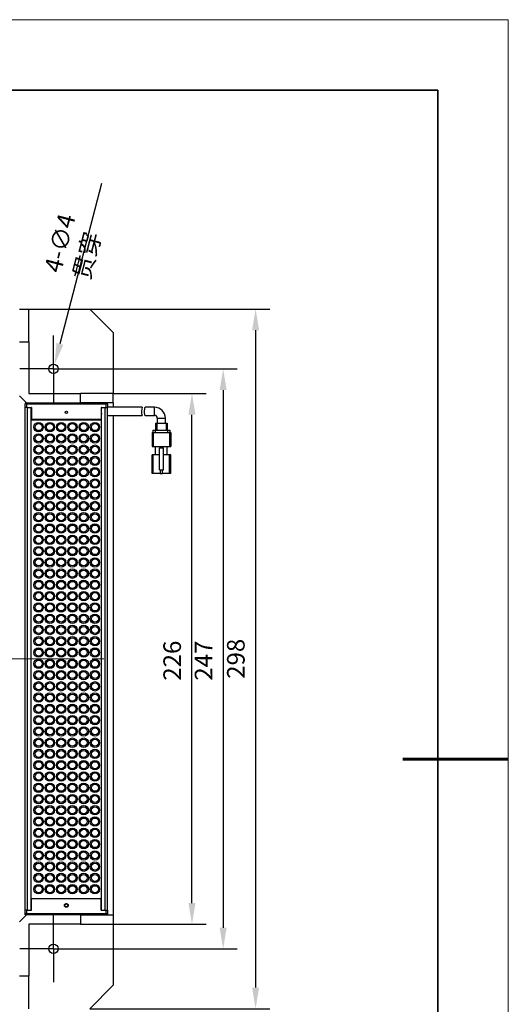
# Model space of a CAD drawing. Units: millimetres. Extents: x 11673 to 11970, y -7568 to -7358.
# Drawn here: x 11900 to 11970, y -7498 to -7358 of the extents above; entities that cross this region are included whole.
import ezdxf

# ---------------------------------------------------------------- set-up
doc = ezdxf.new("R2010")
doc.units = ezdxf.units.MM
doc.header["$LTSCALE"] = 10
doc.header["$PDMODE"] = 34
doc.linetypes.add('CENTER', pattern=[2, 1.25, -0.25, 0.25, -0.25])
doc.layers.add('1轮廓实线层', color=7, linetype='Continuous')
doc.layers.add('FORMAT', color=7, linetype='Continuous')
for name, color, linetype, lineweight in [('3中心线层', 1, 'CENTER', 9), ('7标注层', 4, 'Continuous', 5), ('粗实线层', 7, 'Continuous', 35), ('细实线层', 7, 'Continuous', 18)]:
    doc.layers.add(name, color=color, linetype=linetype, lineweight=lineweight)
doc.styles.add('TH-GBD2M', font='calibri.ttf', dxfattribs={"width": 0.8, "height": 2.5})
doc.dimstyles.new('TH-GBD2M', dxfattribs={"dimtxt": 2.5, "dimasz": 3, "dimexe": 2, "dimexo": 0, "dimgap": 1.5, "dimtad": 1, "dimdec": 4, "dimzin": 9, "dimdsep": 46, "dimtxsty": 'TH-GBD2M', "dimcen": 0, "dimclrt": 3, "dimadec": 0, "dimazin": 3, "dimtfac": 1, "dimtdec": 4, "dimtofl": 0, "dimtmove": 0, "dimatfit": 3, "dimfxl": 1, "dimtolj": 1, "dimtzin": 0, "dimarcsym": 0})

# ---------------------------------------------------------------- blocks, each defined once
blk = doc.blocks.new('*X10')
at = {"layer": '粗实线层'}
for p, q in [((138.5, 95), (-138.5, 95)), ((138.5, -95), (138.5, 95))]:
    blk.add_line(p, q, dxfattribs=at)
at = {"layer": '粗实线层', "lineweight": 60}
blk.add_line((148.5, 0), (133.5, 0), dxfattribs=at)
at = {"layer": '细实线层'}
for p, q in [((148.5, 105), (-148.5, 105)), ((148.5, -105), (148.5, 105))]:
    blk.add_line(p, q, dxfattribs=at)
blk = doc.blocks.new('*D129')
at = {"layer": '7标注层', "color": 0, "lineweight": -2, "transparency": 16777216}
for p, q in [((11913.79, -7410.86), (11926.96, -7410.86)), ((11924.96, -7483.19), (11924.96, -7413.86)), ((11913.79, -7486.19), (11926.96, -7486.19))]:
    blk.add_line(p, q, dxfattribs=at)
at = {"layer": '7标注层', "color": 0, "transparency": 16777216}
for points in [[(11924.46, -7413.86), (11925.46, -7413.86), (11924.96, -7410.86)], [(11924.46, -7483.19), (11925.46, -7483.19), (11924.96, -7486.19)]]:
    blk.add_solid(points, dxfattribs=at)
at = {"layer": 'Defpoints', "color": 0, "transparency": 16777216}
for p in [(11913.79, -7410.86), (11924.96, -7410.86), (11913.79, -7486.19)]:
    blk.add_point(p, dxfattribs=at)
at = {"layer": '7标注层', "color": 3, "transparency": 16777216, "insert": (11920.9, -7448.78), "char_height": 2.5, "attachment_point": 2, "rotation": 90, "style": 'TH-GBD2M'}
blk.add_mtext('\\A1;{226', dxfattribs=at)
blk = doc.blocks.new('*D131')
at = {"layer": '7标注层', "color": 0, "lineweight": -2, "transparency": 16777216}
for p, q in [((11906.79, -7407.36), (11931.39, -7407.36)), ((11929.39, -7410.36), (11929.39, -7486.69)), ((11906.79, -7489.69), (11931.39, -7489.69))]:
    blk.add_line(p, q, dxfattribs=at)
at = {"layer": '7标注层', "color": 0, "transparency": 16777216}
for points in [[(11928.89, -7410.36), (11929.89, -7410.36), (11929.39, -7407.36)], [(11928.89, -7486.69), (11929.89, -7486.69), (11929.39, -7489.69)]]:
    blk.add_solid(points, dxfattribs=at)
at = {"layer": 'Defpoints', "color": 0, "transparency": 16777216}
for p in [(11906.79, -7407.36), (11906.79, -7489.69), (11929.39, -7489.69)]:
    blk.add_point(p, dxfattribs=at)
at = {"layer": '7标注层', "color": 3, "transparency": 16777216, "insert": (11925.36, -7448.78), "char_height": 2.5, "attachment_point": 2, "rotation": 90, "style": 'TH-GBD2M'}
blk.add_mtext('\\A1;{247', dxfattribs=at)
blk = doc.blocks.new('*D132')
at = {"layer": '7标注层', "color": 0, "lineweight": -2, "transparency": 16777216}
for p, q in [((11910.45, -7398.86), (11936, -7398.86)), ((11934, -7401.86), (11934, -7495.19)), ((11910.45, -7498.19), (11936, -7498.19))]:
    blk.add_line(p, q, dxfattribs=at)
at = {"layer": '7标注层', "color": 0, "transparency": 16777216}
for points in [[(11933.5, -7401.86), (11934.5, -7401.86), (11934, -7398.86)], [(11933.5, -7495.19), (11934.5, -7495.19), (11934, -7498.19)]]:
    blk.add_solid(points, dxfattribs=at)
at = {"layer": 'Defpoints', "color": 0, "transparency": 16777216}
for p in [(11910.45, -7398.86), (11910.45, -7498.19), (11934, -7498.19)]:
    blk.add_point(p, dxfattribs=at)
at = {"layer": '7标注层', "color": 3, "transparency": 16777216, "insert": (11929.94, -7448.51), "char_height": 2.5, "attachment_point": 2, "rotation": 90, "style": 'TH-GBD2M'}
blk.add_mtext('\\A1;{298', dxfattribs=at)
blk = doc.blocks.new('*D134')
at = {"layer": '7标注层', "color": 0, "lineweight": -2, "transparency": 16777216}
blk.add_line((11912.13, -7381.05), (11906.21, -7403.81), dxfattribs=at)
at = {"layer": '7标注层', "color": 0, "transparency": 16777216}
blk.add_solid([(11905.72, -7403.68), (11906.69, -7403.93), (11905.45, -7406.71)], dxfattribs=at)
at = {"layer": 'Defpoints', "color": 0, "transparency": 16777216}
for p in [(11905.45, -7406.71), (11905.12, -7408)]:
    blk.add_point(p, dxfattribs=at)
at = {"layer": '7标注层', "color": 3, "transparency": 16777216, "insert": (11903.93, -7393.23), "char_height": 2.5, "attachment_point": 1, "rotation": 75.4177, "style": 'TH-GBD2M'}
blk.add_mtext('\\A1;4-∅4 贯穿', dxfattribs=at)
blk = doc.blocks.new('SW_CENTERMARKSYMBOL_1')
at = {"layer": 'FORMAT', "color": 0}
for p, q in [((0, 2.5), (0, 4.75)), ((0, 0), (0, 2.5)), ((-2.5, 0), (-4.75, 0)), ((0, 0), (-2.5, 0)), ((0, 0), (0, -2.5)), ((0, 0), (2.5, 0)), ((2.5, 0), (4.75, 0)), ((0, -2.5), (0, -4.75))]:
    blk.add_line(p, q, dxfattribs=at)
blk = doc.blocks.new('SW_CENTERMARKSYMBOL_2')
at = {"layer": 'FORMAT', "color": 0}
for p, q in [((0, 2.5), (0, 4.75)), ((0, 0), (0, 2.5)), ((-2.5, 0), (-4.75, 0)), ((0, 0), (-2.5, 0)), ((0, 0), (0, -2.5)), ((0, 0), (2.5, 0)), ((2.5, 0), (4.75, 0)), ((0, -2.5), (0, -4.75))]:
    blk.add_line(p, q, dxfattribs=at)

msp = doc.modelspace()

# ---------------------------------------------------------------- linework, layer by layer
at = {"layer": '1轮廓实线层'}
for p, q in [((11900.451927, -7398.85697), (11901.78526, -7398.85697)), ((11901.78526, -7398.85697), (11910.451927, -7398.85697)), ((11901.78526, -7403.523636), (11901.78526, -7398.85697)), ((11913.785262, -7402.190305), (11910.451927, -7398.85697)), ((11913.785262, -7402.190305), (11913.785262, -7410.856972)), ((11900.451927, -7403.523636), (11901.78526, -7403.523636)), ((11901.78526, -7403.523636), (11901.78526, -7410.856972)), ((11900.451927, -7411.190303), (11901.451929, -7412.190305)), ((11901.78526, -7410.856972), (11909.118596, -7410.856972)), ((11909.118596, -7412.190305), (11909.118596, -7410.856972)), ((11913.785262, -7410.856972), (11909.118596, -7410.856972)), ((11913.785262, -7412.190305), (11913.785262, -7410.856972)), ((11901.451929, -7412.190305), (11901.285262, -7412.190305)), ((11901.285262, -7412.190305), (11901.285262, -7412.356972)), ((11901.285262, -7412.356972), (11901.368594, -7412.273638)), ((11901.285262, -7412.856971), (11901.285262, -7412.356972)), ((11901.285262, -7484.190305), (11901.285262, -7412.856971)), ((11901.618593, -7412.856971), (11901.285262, -7412.856971)), ((11901.368594, -7412.273638), (11901.451929, -7412.190305)), ((11901.451929, -7412.356972), (11901.368594, -7412.273638)), ((11901.451929, -7412.190305), (11909.118596, -7412.190305)), ((11912.78526, -7412.356972), (11901.451929, -7412.356972)), ((11901.451929, -7412.356972), (11901.451929, -7412.856971)), ((11901.618593, -7484.190305), (11901.618593, -7412.856971)), ((11901.618593, -7412.856971), (11902.118594, -7412.856971)), ((11902.151928, -7412.856971), (11902.118594, -7412.856971)), ((11902.118594, -7484.190305), (11902.118594, -7412.856971)), ((11902.151928, -7412.856971), (11902.151928, -7414.523638)), ((11913.785262, -7412.190305), (11909.118596, -7412.190305)), ((11912.085263, -7412.856971), (11912.085263, -7414.523638)), ((11912.118592, -7412.856971), (11912.085263, -7412.856971)), ((11912.118592, -7412.856971), (11912.618596, -7412.856971)), ((11912.118592, -7484.190305), (11912.118592, -7412.856971)), ((11912.618596, -7484.190305), (11912.618596, -7412.856971)), ((11912.618596, -7412.856971), (11912.95193, -7412.856971)), ((11912.78526, -7412.190305), (11912.868593, -7412.273638)), ((11912.78526, -7412.356972), (11912.868593, -7412.273638)), ((11912.78526, -7412.856971), (11912.78526, -7412.356972)), ((11912.868593, -7412.273638), (11912.95193, -7412.356972)), ((11912.95193, -7412.356972), (11912.95193, -7412.190305)), ((11912.95193, -7412.356972), (11912.95193, -7412.856971)), ((11917.8773, -7412.790306), (11912.95193, -7412.790306)), ((11912.95193, -7484.190305), (11912.95193, -7412.856971)), ((11913.785262, -7412.190305), (11913.785262, -7412.790306)), ((11919.618595, -7412.790306), (11918.299043, -7412.790306)), ((11919.618595, -7413.956972), (11919.618595, -7412.790306)), ((11912.085263, -7413.373639), (11912.118592, -7413.373639)), ((11912.95193, -7413.956972), (11917.866502, -7413.956972)), ((11913.785262, -7413.956972), (11913.785262, -7484.85697)), ((11918.293415, -7413.956972), (11919.618595, -7413.956972)), ((11920.035261, -7414.373638), (11920.035261, -7415.040304)), ((11920.035261, -7414.373638), (11921.201928, -7414.373638)), ((11921.201928, -7415.040304), (11921.201928, -7414.373638)), ((11902.118594, -7414.573637), (11912.085263, -7414.573637)), ((11912.085263, -7414.523638), (11902.151928, -7414.523638)), ((11902.451928, -7414.573637), (11902.451928, -7414.523638)), ((11911.785263, -7414.573637), (11911.785263, -7414.523638)), ((11912.085263, -7414.573637), (11912.085263, -7482.523637)), ((11919.78526, -7415.040304), (11919.78526, -7416.040303)), ((11919.78526, -7415.040304), (11919.951929, -7415.040304)), ((11919.951929, -7415.040304), (11919.951929, -7416.040303)), ((11919.951929, -7415.040304), (11921.28526, -7415.040304)), ((11921.28526, -7415.040304), (11921.28526, -7416.040303)), ((11921.28526, -7415.040304), (11921.45193, -7415.040304)), ((11921.45193, -7415.040304), (11921.45193, -7416.040303)), ((11919.285261, -7416.373637), (11919.285261, -7418.373639)), ((11919.285261, -7416.373637), (11919.451926, -7416.373637)), ((11919.418597, -7416.040303), (11919.418597, -7416.373637)), ((11919.418597, -7416.040303), (11919.751926, -7416.040303)), ((11919.451926, -7416.373637), (11919.451926, -7418.373639)), ((11919.451926, -7416.373637), (11921.785259, -7416.373637)), ((11919.751926, -7416.040303), (11919.751926, -7416.373637)), ((11919.751926, -7416.040303), (11921.485259, -7416.040303)), ((11921.485259, -7416.040303), (11921.485259, -7416.373637)), ((11921.485259, -7416.040303), (11921.818593, -7416.040303)), ((11921.785259, -7416.373637), (11921.785259, -7418.373639)), ((11921.785259, -7416.373637), (11921.951928, -7416.373637)), ((11921.818593, -7416.040303), (11921.818593, -7416.373637)), ((11921.951928, -7416.373637), (11921.951928, -7418.373639)), ((11919.285261, -7418.373639), (11919.451926, -7418.373639)), ((11919.451926, -7418.373639), (11921.785259, -7418.373639)), ((11919.78526, -7419.540306), (11919.78526, -7418.373639)), ((11920.326927, -7421.706972), (11920.326927, -7418.540304)), ((11920.326927, -7418.540304), (11920.910263, -7418.540304)), ((11920.910263, -7421.706972), (11920.910263, -7418.540304)), ((11921.45193, -7419.540306), (11921.45193, -7418.373639)), ((11921.785259, -7418.373639), (11921.951928, -7418.373639)), ((11919.285261, -7422.20697), (11919.285261, -7419.540306)), ((11919.451926, -7419.540306), (11919.285261, -7419.540306)), ((11919.451926, -7422.20697), (11919.451926, -7419.540306)), ((11920.326927, -7419.540306), (11919.451926, -7419.540306)), ((11921.785259, -7419.540306), (11920.910263, -7419.540306)), ((11921.785259, -7422.20697), (11921.785259, -7419.540306)), ((11921.951928, -7419.540306), (11921.785259, -7419.540306)), ((11921.951928, -7422.20697), (11921.951928, -7419.540306)), ((11919.451926, -7422.20697), (11919.285261, -7422.20697)), ((11920.451928, -7422.20697), (11919.451926, -7422.20697)), ((11920.326927, -7421.706972), (11920.910263, -7421.706972)), ((11920.451928, -7421.706972), (11920.451928, -7422.20697)), ((11920.451928, -7422.20697), (11920.785262, -7422.20697)), ((11920.785262, -7422.20697), (11920.785262, -7421.706972)), ((11921.785259, -7422.20697), (11920.785262, -7422.20697)), ((11921.951928, -7422.20697), (11921.785259, -7422.20697)), ((11902.151928, -7482.573638), (11902.118594, -7482.573638)), ((11902.151928, -7484.190305), (11902.151928, -7482.523637)), ((11902.151928, -7482.523637), (11912.085263, -7482.523637)), ((11912.085263, -7484.190305), (11912.085263, -7482.523637)), ((11901.285262, -7484.690303), (11901.285262, -7484.190305)), ((11901.618593, -7484.190305), (11901.285262, -7484.190305)), ((11901.451929, -7484.190305), (11901.451929, -7484.690303)), ((11901.618593, -7484.190305), (11902.118594, -7484.190305)), ((11902.118594, -7484.190305), (11902.151928, -7484.190305)), ((11912.085263, -7484.190305), (11912.118592, -7484.190305)), ((11912.118592, -7484.190305), (11912.618596, -7484.190305)), ((11912.618596, -7484.190305), (11912.95193, -7484.190305)), ((11912.78526, -7484.690303), (11912.78526, -7484.190305)), ((11912.95193, -7484.190305), (11912.95193, -7484.690303)), ((11901.451929, -7484.85697), (11900.451927, -7485.856972)), ((11901.451929, -7484.690303), (11901.285262, -7484.690303)), ((11901.285262, -7484.690303), (11901.451929, -7484.85697)), ((11901.285262, -7484.85697), (11901.285262, -7484.690303)), ((11901.451929, -7484.85697), (11901.285262, -7484.85697)), ((11901.451929, -7484.690303), (11912.78526, -7484.690303)), ((11901.451929, -7484.690303), (11901.451929, -7484.85697)), ((11909.118596, -7484.85697), (11901.451929, -7484.85697)), ((11909.118596, -7484.85697), (11909.118596, -7486.190304)), ((11909.118596, -7484.85697), (11913.785262, -7484.85697)), ((11912.78526, -7484.690303), (11912.95193, -7484.690303)), ((11912.78526, -7484.85697), (11912.95193, -7484.690303)), ((11912.78526, -7484.690303), (11912.78526, -7484.85697)), ((11912.95193, -7484.690303), (11912.95193, -7484.85697)), ((11913.785262, -7484.85697), (11913.785262, -7486.190304)), ((11909.118596, -7486.190304), (11901.78526, -7486.190304)), ((11901.78526, -7486.190304), (11901.78526, -7493.52364)), ((11909.118596, -7486.190304), (11913.785262, -7486.190304)), ((11913.785262, -7486.190304), (11913.785262, -7494.856971)), ((11900.451927, -7493.52364), (11901.78526, -7493.52364)), ((11901.78526, -7498.190306), (11901.78526, -7493.52364)), ((11910.451927, -7498.190306), (11913.785262, -7494.856971))]:
    msp.add_line(p, q, dxfattribs=at)
for centre, radius in [((11905.285261, -7407.356971), 0.666667), ((11907.118594, -7413.523638), 0.183333), ((11903.185261, -7415.623638), 0.666667), ((11903.185261, -7415.623638), 0.5), ((11904.785261, -7415.623638), 0.666667), ((11904.785261, -7415.623638), 0.5), ((11906.385261, -7415.623638), 0.666667), ((11906.385261, -7415.623638), 0.5), ((11907.985261, -7415.623638), 0.666667), ((11907.985261, -7415.623638), 0.5), ((11909.585261, -7415.623638), 0.666667), ((11909.585261, -7415.623638), 0.5), ((11911.185261, -7415.623638), 0.666667), ((11911.185261, -7415.623638), 0.5), ((11903.185261, -7417.223638), 0.666667), ((11903.185261, -7417.223638), 0.5), ((11904.785261, -7417.223638), 0.666667), ((11904.785261, -7417.223638), 0.5), ((11906.385261, -7417.223638), 0.666667), ((11906.385261, -7417.223638), 0.5), ((11907.985261, -7417.223638), 0.666667), ((11907.985261, -7417.223638), 0.5), ((11909.585261, -7417.223638), 0.666667), ((11909.585261, -7417.223638), 0.5), ((11911.185261, -7417.223638), 0.666667), ((11911.185261, -7417.223638), 0.5), ((11903.185261, -7418.823638), 0.666667), ((11903.185261, -7418.823638), 0.5), ((11904.785261, -7418.823638), 0.666667), ((11904.785261, -7418.823638), 0.5), ((11906.385261, -7418.823638), 0.666667), ((11906.385261, -7418.823638), 0.5), ((11907.985261, -7418.823638), 0.666667), ((11907.985261, -7418.823638), 0.5), ((11909.585261, -7418.823638), 0.666667), ((11909.585261, -7418.823638), 0.5), ((11911.185261, -7418.823638), 0.666667), ((11911.185261, -7418.823638), 0.5), ((11903.185261, -7420.423638), 0.666667), ((11903.185261, -7420.423638), 0.5), ((11904.785261, -7420.423638), 0.666667), ((11904.785261, -7420.423638), 0.5), ((11906.385261, -7420.423638), 0.666667), ((11906.385261, -7420.423638), 0.5), ((11907.985261, -7420.423638), 0.666667), ((11907.985261, -7420.423638), 0.5), ((11909.585261, -7420.423638), 0.666667), ((11909.585261, -7420.423638), 0.5), ((11911.185261, -7420.423638), 0.666667), ((11911.185261, -7420.423638), 0.5), ((11903.185261, -7422.023638), 0.666667), ((11904.785261, -7422.023638), 0.666667), ((11906.385261, -7422.023638), 0.666667), ((11907.985261, -7422.023638), 0.666667), ((11909.585261, -7422.023638), 0.666667), ((11911.185261, -7422.023638), 0.666667), ((11903.185261, -7422.023638), 0.5), ((11904.785261, -7422.023638), 0.5), ((11906.385261, -7422.023638), 0.5), ((11907.985261, -7422.023638), 0.5), ((11909.585261, -7422.023638), 0.5), ((11911.185261, -7422.023638), 0.5), ((11903.185261, -7423.623638), 0.666667), ((11903.185261, -7423.623638), 0.5), ((11904.785261, -7423.623638), 0.666667), ((11904.785261, -7423.623638), 0.5), ((11906.385261, -7423.623638), 0.666667), ((11906.385261, -7423.623638), 0.5), ((11907.985261, -7423.623638), 0.666667), ((11907.985261, -7423.623638), 0.5), ((11909.585261, -7423.623638), 0.666667), ((11909.585261, -7423.623638), 0.5), ((11911.185261, -7423.623638), 0.666667), ((11911.185261, -7423.623638), 0.5), ((11903.185261, -7425.223638), 0.666667), ((11903.185261, -7425.223638), 0.5), ((11904.785261, -7425.223638), 0.666667), ((11904.785261, -7425.223638), 0.5), ((11906.385261, -7425.223638), 0.666667), ((11906.385261, -7425.223638), 0.5), ((11907.985261, -7425.223638), 0.666667), ((11907.985261, -7425.223638), 0.5), ((11909.585261, -7425.223638), 0.666667), ((11909.585261, -7425.223638), 0.5), ((11911.185261, -7425.223638), 0.666667), ((11911.185261, -7425.223638), 0.5), ((11903.185261, -7426.823638), 0.666667), ((11903.185261, -7426.823638), 0.5), ((11904.785261, -7426.823638), 0.666667), ((11904.785261, -7426.823638), 0.5), ((11906.385261, -7426.823638), 0.666667), ((11906.385261, -7426.823638), 0.5), ((11907.985261, -7426.823638), 0.666667), ((11907.985261, -7426.823638), 0.5), ((11909.585261, -7426.823638), 0.666667), ((11909.585261, -7426.823638), 0.5), ((11911.185261, -7426.823638), 0.666667), ((11911.185261, -7426.823638), 0.5), ((11903.185261, -7428.423638), 0.666667), ((11903.185261, -7428.423638), 0.5), ((11904.785261, -7428.423638), 0.666667), ((11904.785261, -7428.423638), 0.5), ((11906.385261, -7428.423638), 0.666667), ((11906.385261, -7428.423638), 0.5), ((11907.985261, -7428.423638), 0.666667), ((11907.985261, -7428.423638), 0.5), ((11909.585261, -7428.423638), 0.666667), ((11909.585261, -7428.423638), 0.5), ((11911.185261, -7428.423638), 0.666667), ((11911.185261, -7428.423638), 0.5), ((11903.185261, -7430.023638), 0.666667), ((11903.185261, -7430.023638), 0.5), ((11904.785261, -7430.023638), 0.666667), ((11904.785261, -7430.023638), 0.5), ((11906.385261, -7430.023638), 0.666667), ((11906.385261, -7430.023638), 0.5), ((11907.985261, -7430.023638), 0.666667), ((11907.985261, -7430.023638), 0.5), ((11909.585261, -7430.023638), 0.666667), ((11909.585261, -7430.023638), 0.5), ((11911.185261, -7430.023638), 0.666667), ((11911.185261, -7430.023638), 0.5), ((11903.185261, -7431.623638), 0.666667), ((11903.185261, -7431.623638), 0.5), ((11904.785261, -7431.623638), 0.666667), ((11904.785261, -7431.623638), 0.5), ((11906.385261, -7431.623638), 0.666667), ((11906.385261, -7431.623638), 0.5), ((11907.985261, -7431.623638), 0.666667), ((11907.985261, -7431.623638), 0.5), ((11909.585261, -7431.623638), 0.666667), ((11909.585261, -7431.623638), 0.5), ((11911.185261, -7431.623638), 0.666667), ((11911.185261, -7431.623638), 0.5), ((11903.185261, -7433.223638), 0.666667), ((11904.785261, -7433.223638), 0.666667), ((11906.385261, -7433.223638), 0.666667), ((11907.985261, -7433.223638), 0.666667), ((11909.585261, -7433.223638), 0.666667), ((11911.185261, -7433.223638), 0.666667), ((11903.185261, -7433.223638), 0.5), ((11904.785261, -7433.223638), 0.5), ((11906.385261, -7433.223638), 0.5), ((11907.985261, -7433.223638), 0.5), ((11909.585261, -7433.223638), 0.5), ((11911.185261, -7433.223638), 0.5), ((11903.185261, -7434.823638), 0.666667), ((11903.185261, -7434.823638), 0.5), ((11904.785261, -7434.823638), 0.666667), ((11904.785261, -7434.823638), 0.5), ((11906.385261, -7434.823638), 0.666667), ((11906.385261, -7434.823638), 0.5), ((11907.985261, -7434.823638), 0.666667), ((11907.985261, -7434.823638), 0.5), ((11909.585261, -7434.823638), 0.666667), ((11909.585261, -7434.823638), 0.5), ((11911.185261, -7434.823638), 0.666667), ((11911.185261, -7434.823638), 0.5), ((11903.185261, -7436.423638), 0.666667), ((11903.185261, -7436.423638), 0.5), ((11904.785261, -7436.423638), 0.666667), ((11904.785261, -7436.423638), 0.5), ((11906.385261, -7436.423638), 0.666667), ((11906.385261, -7436.423638), 0.5), ((11907.985261, -7436.423638), 0.666667), ((11907.985261, -7436.423638), 0.5), ((11909.585261, -7436.423638), 0.666667), ((11909.585261, -7436.423638), 0.5), ((11911.185261, -7436.423638), 0.666667), ((11911.185261, -7436.423638), 0.5), ((11903.185261, -7438.023638), 0.666667), ((11903.185261, -7438.023638), 0.5), ((11904.785261, -7438.023638), 0.666667), ((11904.785261, -7438.023638), 0.5), ((11906.385261, -7438.023638), 0.666667), ((11906.385261, -7438.023638), 0.5), ((11907.985261, -7438.023638), 0.666667), ((11907.985261, -7438.023638), 0.5), ((11909.585261, -7438.023638), 0.666667), ((11909.585261, -7438.023638), 0.5), ((11911.185261, -7438.023638), 0.666667), ((11911.185261, -7438.023638), 0.5), ((11903.185261, -7439.623638), 0.666667), ((11903.185261, -7439.623638), 0.5), ((11904.785261, -7439.623638), 0.666667), ((11904.785261, -7439.623638), 0.5), ((11906.385261, -7439.623638), 0.666667), ((11906.385261, -7439.623638), 0.5), ((11907.985261, -7439.623638), 0.666667), ((11907.985261, -7439.623638), 0.5), ((11909.585261, -7439.623638), 0.666667), ((11909.585261, -7439.623638), 0.5), ((11911.185261, -7439.623638), 0.666667), ((11911.185261, -7439.623638), 0.5), ((11903.185261, -7441.223638), 0.666667), ((11903.185261, -7441.223638), 0.5), ((11904.785261, -7441.223638), 0.666667), ((11904.785261, -7441.223638), 0.5), ((11906.385261, -7441.223638), 0.666667), ((11906.385261, -7441.223638), 0.5), ((11907.985261, -7441.223638), 0.666667), ((11907.985261, -7441.223638), 0.5), ((11909.585261, -7441.223638), 0.666667), ((11909.585261, -7441.223638), 0.5), ((11911.185261, -7441.223638), 0.666667), ((11911.185261, -7441.223638), 0.5), ((11903.185261, -7442.823638), 0.666667), ((11903.185261, -7442.823638), 0.5), ((11904.785261, -7442.823638), 0.666667), ((11904.785261, -7442.823638), 0.5), ((11906.385261, -7442.823638), 0.666667), ((11906.385261, -7442.823638), 0.5), ((11907.985261, -7442.823638), 0.666667), ((11907.985261, -7442.823638), 0.5), ((11909.585261, -7442.823638), 0.666667), ((11909.585261, -7442.823638), 0.5), ((11911.185261, -7442.823638), 0.666667), ((11911.185261, -7442.823638), 0.5), ((11903.185261, -7444.423638), 0.666667), ((11904.785261, -7444.423638), 0.666667), ((11906.385261, -7444.423638), 0.666667), ((11907.985261, -7444.423638), 0.666667), ((11909.585261, -7444.423638), 0.666667), ((11911.185261, -7444.423638), 0.666667), ((11903.185261, -7444.423638), 0.5), ((11904.785261, -7444.423638), 0.5), ((11906.385261, -7444.423638), 0.5), ((11907.985261, -7444.423638), 0.5), ((11909.585261, -7444.423638), 0.5), ((11911.185261, -7444.423638), 0.5), ((11903.185261, -7446.023638), 0.666667), ((11903.185261, -7446.023638), 0.5), ((11904.785261, -7446.023638), 0.666667), ((11904.785261, -7446.023638), 0.5), ((11906.385261, -7446.023638), 0.666667), ((11906.385261, -7446.023638), 0.5), ((11907.985261, -7446.023638), 0.666667), ((11907.985261, -7446.023638), 0.5), ((11909.585261, -7446.023638), 0.666667), ((11909.585261, -7446.023638), 0.5), ((11911.185261, -7446.023638), 0.666667), ((11911.185261, -7446.023638), 0.5), ((11903.185261, -7447.623638), 0.666667), ((11903.185261, -7447.623638), 0.5), ((11904.785261, -7447.623638), 0.666667), ((11904.785261, -7447.623638), 0.5), ((11906.385261, -7447.623638), 0.666667), ((11906.385261, -7447.623638), 0.5), ((11907.985261, -7447.623638), 0.666667), ((11907.985261, -7447.623638), 0.5), ((11909.585261, -7447.623638), 0.666667), ((11909.585261, -7447.623638), 0.5), ((11911.185261, -7447.623638), 0.666667), ((11911.185261, -7447.623638), 0.5), ((11903.185261, -7449.223638), 0.666667), ((11903.185261, -7449.223638), 0.5), ((11904.785261, -7449.223638), 0.666667), ((11904.785261, -7449.223638), 0.5), ((11906.385261, -7449.223638), 0.666667), ((11906.385261, -7449.223638), 0.5), ((11907.985261, -7449.223638), 0.666667), ((11907.985261, -7449.223638), 0.5), ((11909.585261, -7449.223638), 0.666667), ((11909.585261, -7449.223638), 0.5), ((11911.185261, -7449.223638), 0.666667), ((11911.185261, -7449.223638), 0.5), ((11903.185261, -7450.823638), 0.666667), ((11903.185261, -7450.823638), 0.5), ((11904.785261, -7450.823638), 0.666667), ((11904.785261, -7450.823638), 0.5), ((11906.385261, -7450.823638), 0.666667), ((11906.385261, -7450.823638), 0.5), ((11907.985261, -7450.823638), 0.666667), ((11907.985261, -7450.823638), 0.5), ((11909.585261, -7450.823638), 0.666667), ((11909.585261, -7450.823638), 0.5), ((11911.185261, -7450.823638), 0.666667), ((11911.185261, -7450.823638), 0.5), ((11903.185261, -7452.423638), 0.666667), ((11903.185261, -7452.423638), 0.5), ((11904.785261, -7452.423638), 0.666667), ((11904.785261, -7452.423638), 0.5), ((11906.385261, -7452.423638), 0.666667), ((11906.385261, -7452.423638), 0.5), ((11907.985261, -7452.423638), 0.666667), ((11907.985261, -7452.423638), 0.5), ((11909.585261, -7452.423638), 0.666667), ((11909.585261, -7452.423638), 0.5), ((11911.185261, -7452.423638), 0.666667), ((11911.185261, -7452.423638), 0.5), ((11903.185261, -7454.023638), 0.666667), ((11903.185261, -7454.023638), 0.5), ((11904.785261, -7454.023638), 0.666667), ((11904.785261, -7454.023638), 0.5), ((11906.385261, -7454.023638), 0.666667), ((11906.385261, -7454.023638), 0.5), ((11907.985261, -7454.023638), 0.666667), ((11907.985261, -7454.023638), 0.5), ((11909.585261, -7454.023638), 0.666667), ((11909.585261, -7454.023638), 0.5), ((11911.185261, -7454.023638), 0.666667), ((11911.185261, -7454.023638), 0.5), ((11903.185261, -7455.623638), 0.666667), ((11904.785261, -7455.623638), 0.666667), ((11906.385261, -7455.623638), 0.666667), ((11907.985261, -7455.623638), 0.666667), ((11909.585261, -7455.623638), 0.666667), ((11911.185261, -7455.623638), 0.666667), ((11903.185261, -7455.623638), 0.5), ((11904.785261, -7455.623638), 0.5), ((11906.385261, -7455.623638), 0.5), ((11907.985261, -7455.623638), 0.5), ((11909.585261, -7455.623638), 0.5), ((11911.185261, -7455.623638), 0.5), ((11903.185261, -7457.223638), 0.666667), ((11903.185261, -7457.223638), 0.5), ((11904.785261, -7457.223638), 0.666667), ((11904.785261, -7457.223638), 0.5), ((11906.385261, -7457.223638), 0.666667), ((11906.385261, -7457.223638), 0.5), ((11907.985261, -7457.223638), 0.666667), ((11907.985261, -7457.223638), 0.5), ((11909.585261, -7457.223638), 0.666667), ((11909.585261, -7457.223638), 0.5), ((11911.185261, -7457.223638), 0.666667), ((11911.185261, -7457.223638), 0.5), ((11903.185261, -7458.823638), 0.666667), ((11903.185261, -7458.823638), 0.5), ((11904.785261, -7458.823638), 0.666667), ((11904.785261, -7458.823638), 0.5), ((11906.385261, -7458.823638), 0.666667), ((11906.385261, -7458.823638), 0.5), ((11907.985261, -7458.823638), 0.666667), ((11907.985261, -7458.823638), 0.5), ((11909.585261, -7458.823638), 0.666667), ((11909.585261, -7458.823638), 0.5), ((11911.185261, -7458.823638), 0.666667), ((11911.185261, -7458.823638), 0.5), ((11903.185261, -7460.423638), 0.666667), ((11903.185261, -7460.423638), 0.5), ((11904.785261, -7460.423638), 0.666667), ((11904.785261, -7460.423638), 0.5), ((11906.385261, -7460.423638), 0.666667), ((11906.385261, -7460.423638), 0.5), ((11907.985261, -7460.423638), 0.666667), ((11907.985261, -7460.423638), 0.5), ((11909.585261, -7460.423638), 0.666667), ((11909.585261, -7460.423638), 0.5), ((11911.185261, -7460.423638), 0.666667), ((11911.185261, -7460.423638), 0.5), ((11903.185261, -7462.023638), 0.666667), ((11903.185261, -7462.023638), 0.5), ((11904.785261, -7462.023638), 0.666667), ((11904.785261, -7462.023638), 0.5), ((11906.385261, -7462.023638), 0.666667), ((11906.385261, -7462.023638), 0.5), ((11907.985261, -7462.023638), 0.666667), ((11907.985261, -7462.023638), 0.5), ((11909.585261, -7462.023638), 0.666667), ((11909.585261, -7462.023638), 0.5), ((11911.185261, -7462.023638), 0.666667), ((11911.185261, -7462.023638), 0.5), ((11903.185261, -7463.623638), 0.666667), ((11903.185261, -7463.623638), 0.5), ((11904.785261, -7463.623638), 0.666667), ((11904.785261, -7463.623638), 0.5), ((11906.385261, -7463.623638), 0.666667), ((11906.385261, -7463.623638), 0.5), ((11907.985261, -7463.623638), 0.666667), ((11907.985261, -7463.623638), 0.5), ((11909.585261, -7463.623638), 0.666667), ((11909.585261, -7463.623638), 0.5), ((11911.185261, -7463.623638), 0.666667), ((11911.185261, -7463.623638), 0.5), ((11903.185261, -7465.223638), 0.666667), ((11903.185261, -7465.223638), 0.5), ((11904.785261, -7465.223638), 0.666667), ((11904.785261, -7465.223638), 0.5), ((11906.385261, -7465.223638), 0.666667), ((11906.385261, -7465.223638), 0.5), ((11907.985261, -7465.223638), 0.666667), ((11907.985261, -7465.223638), 0.5), ((11909.585261, -7465.223638), 0.666667), ((11909.585261, -7465.223638), 0.5), ((11911.185261, -7465.223638), 0.666667), ((11911.185261, -7465.223638), 0.5), ((11903.185261, -7466.823638), 0.666667), ((11904.785261, -7466.823638), 0.666667), ((11906.385261, -7466.823638), 0.666667), ((11907.985261, -7466.823638), 0.666667), ((11909.585261, -7466.823638), 0.666667), ((11911.185261, -7466.823638), 0.666667), ((11903.185261, -7466.823638), 0.5), ((11904.785261, -7466.823638), 0.5), ((11906.385261, -7466.823638), 0.5), ((11907.985261, -7466.823638), 0.5), ((11909.585261, -7466.823638), 0.5), ((11911.185261, -7466.823638), 0.5), ((11903.185261, -7468.423638), 0.666667), ((11903.185261, -7468.423638), 0.5), ((11904.785261, -7468.423638), 0.666667), ((11904.785261, -7468.423638), 0.5), ((11906.385261, -7468.423638), 0.666667), ((11906.385261, -7468.423638), 0.5), ((11907.985261, -7468.423638), 0.666667), ((11907.985261, -7468.423638), 0.5), ((11909.585261, -7468.423638), 0.666667), ((11909.585261, -7468.423638), 0.5), ((11911.185261, -7468.423638), 0.666667), ((11911.185261, -7468.423638), 0.5), ((11903.185261, -7470.023638), 0.666667), ((11903.185261, -7470.023638), 0.5), ((11904.785261, -7470.023638), 0.666667), ((11904.785261, -7470.023638), 0.5), ((11906.385261, -7470.023638), 0.666667), ((11906.385261, -7470.023638), 0.5), ((11907.985261, -7470.023638), 0.666667), ((11907.985261, -7470.023638), 0.5), ((11909.585261, -7470.023638), 0.666667), ((11909.585261, -7470.023638), 0.5), ((11911.185261, -7470.023638), 0.666667), ((11911.185261, -7470.023638), 0.5), ((11903.185261, -7471.623638), 0.666667), ((11903.185261, -7471.623638), 0.5), ((11904.785261, -7471.623638), 0.666667), ((11904.785261, -7471.623638), 0.5), ((11906.385261, -7471.623638), 0.666667), ((11906.385261, -7471.623638), 0.5), ((11907.985261, -7471.623638), 0.666667), ((11907.985261, -7471.623638), 0.5), ((11909.585261, -7471.623638), 0.666667), ((11909.585261, -7471.623638), 0.5), ((11911.185261, -7471.623638), 0.666667), ((11911.185261, -7471.623638), 0.5), ((11903.185261, -7473.223638), 0.666667), ((11903.185261, -7473.223638), 0.5), ((11904.785261, -7473.223638), 0.666667), ((11904.785261, -7473.223638), 0.5), ((11906.385261, -7473.223638), 0.666667), ((11906.385261, -7473.223638), 0.5), ((11907.985261, -7473.223638), 0.666667), ((11907.985261, -7473.223638), 0.5), ((11909.585261, -7473.223638), 0.666667), ((11909.585261, -7473.223638), 0.5), ((11911.185261, -7473.223638), 0.666667), ((11911.185261, -7473.223638), 0.5), ((11903.185261, -7474.823638), 0.666667), ((11903.185261, -7474.823638), 0.5), ((11904.785261, -7474.823638), 0.666667), ((11904.785261, -7474.823638), 0.5), ((11906.385261, -7474.823638), 0.666667), ((11906.385261, -7474.823638), 0.5), ((11907.985261, -7474.823638), 0.666667), ((11907.985261, -7474.823638), 0.5), ((11909.585261, -7474.823638), 0.666667), ((11909.585261, -7474.823638), 0.5), ((11911.185261, -7474.823638), 0.666667), ((11911.185261, -7474.823638), 0.5), ((11903.185261, -7476.423638), 0.666667), ((11903.185261, -7476.423638), 0.5), ((11904.785261, -7476.423638), 0.666667), ((11904.785261, -7476.423638), 0.5), ((11906.385261, -7476.423638), 0.666667), ((11906.385261, -7476.423638), 0.5), ((11907.985261, -7476.423638), 0.666667), ((11907.985261, -7476.423638), 0.5), ((11909.585261, -7476.423638), 0.666667), ((11909.585261, -7476.423638), 0.5), ((11911.185261, -7476.423638), 0.666667), ((11911.185261, -7476.423638), 0.5), ((11903.185261, -7478.023638), 0.666667), ((11903.185261, -7478.023638), 0.5), ((11904.785261, -7478.023638), 0.666667), ((11904.785261, -7478.023638), 0.5), ((11906.385261, -7478.023638), 0.666667), ((11906.385261, -7478.023638), 0.5), ((11907.985261, -7478.023638), 0.666667), ((11907.985261, -7478.023638), 0.5), ((11909.585261, -7478.023638), 0.666667), ((11909.585261, -7478.023638), 0.5), ((11911.185261, -7478.023638), 0.666667), ((11911.185261, -7478.023638), 0.5), ((11903.185261, -7479.623638), 0.666667), ((11903.185261, -7479.623638), 0.5), ((11904.785261, -7479.623638), 0.666667), ((11904.785261, -7479.623638), 0.5), ((11906.385261, -7479.623638), 0.666667), ((11906.385261, -7479.623638), 0.5), ((11907.985261, -7479.623638), 0.666667), ((11907.985261, -7479.623638), 0.5), ((11909.585261, -7479.623638), 0.666667), ((11909.585261, -7479.623638), 0.5), ((11911.185261, -7479.623638), 0.666667), ((11911.185261, -7479.623638), 0.5), ((11903.185261, -7481.223638), 0.666667), ((11903.185261, -7481.223638), 0.5), ((11904.785261, -7481.223638), 0.666667), ((11904.785261, -7481.223638), 0.5), ((11906.385261, -7481.223638), 0.666667), ((11906.385261, -7481.223638), 0.5), ((11907.985261, -7481.223638), 0.666667), ((11907.985261, -7481.223638), 0.5), ((11909.585261, -7481.223638), 0.666667), ((11909.585261, -7481.223638), 0.5), ((11911.185261, -7481.223638), 0.666667), ((11911.185261, -7481.223638), 0.5), ((11907.118594, -7483.523638), 0.266667), ((11907.118594, -7483.523638), 0.208333), ((11905.285261, -7489.690304), 0.666667)]:
    msp.add_circle(centre, radius, dxfattribs=at)
for centre, radius, start, end in [((11920.174037, -7413.399006), 2.374036, 165.33893016, 193.59330287), ((11919.618594, -7414.373638), 1.583333, 0, 90), ((11919.618594, -7414.373638), 0.416667, 0, 90)]:
    msp.add_arc(centre, radius, start, end, dxfattribs=at)
for points, knots in [([(11918.293415, -7413.956972), (11918.291453, -7413.950766), (11918.287532, -7413.938362), (11918.261917, -7413.841992), (11918.236622, -7413.697937), (11918.222914, -7413.514773), (11918.226761, -7413.318), (11918.244211, -7413.129545), (11918.268192, -7412.965087), (11918.289186, -7412.848055), (11918.300715, -7412.789639), (11918.299417, -7412.796249), (11918.299043, -7412.798153)], [0, 0, 0, 0, 0.1047468295, 0.2093745223, 0.3168935028, 0.4250525541, 0.5299566746, 0.6340013194, 0.7403769488, 0.8486973715, 0.9564197851, 1, 1, 1, 1]), ([(11912.085263, -7413.64294), (11912.091285, -7413.664995), (11912.109319, -7413.731052), (11912.114885, -7413.779107), (11912.118592, -7413.811117)], [0, 0, 0, 0, 0.3338858541, 1, 1, 1, 1])]:
    msp.add_open_spline(points, degree=3, knots=knots, dxfattribs=at)
at = {"layer": '3中心线层'}
msp.add_line((11815.785261, -7448.523638), (11912.451928, -7448.523638), dxfattribs=at)

# ---------------------------------------------------------------- block references
for name, p in [('SW_CENTERMARKSYMBOL_1', (11905.285261, -7407.356971)), ('SW_CENTERMARKSYMBOL_2', (11905.285261, -7489.690304))]:
    msp.add_blockref(name, p, dxfattribs=at)
at = {"layer": '7标注层'}
msp.add_blockref('*X10', (11821.387012, -7462.777777), dxfattribs=at)

# ---------------------------------------------------------------- dimensions: what is measured, and where the dimension line sits
dim = msp.add_diameter_dim_2p(p1=(11905.117415, -7408.002163), p2=(11905.453108, -7406.71178), text='4-<> 贯穿', dimstyle='TH-GBD2M', override={"dimlfac": 3, "dimtdec": 2, "dimtzin": 12}, dxfattribs=at)
dim.commit()
dim.dimension.update_dxf_attribs({"geometry": '*D134', "text_midpoint": (11910.195593, -7388.481966), "dimtype": 163})
for base, p1, p2, picture, middle in [((11934.003382, -7498.190304), (11910.451928, -7398.856971), (11910.451928, -7498.190304), '*D132', (11934.003382, -7448.505185)), ((11929.393718, -7489.690304), (11906.785261, -7407.356971), (11906.785261, -7489.690304), '*D131', (11929.393718, -7448.779199)), ((11924.960929, -7410.856971), (11913.785261, -7486.190304), (11913.785261, -7410.856971), '*D129', (11924.960929, -7448.779199))]:
    dim = msp.add_linear_dim(base=base, p1=p1, p2=p2, angle=90, text='{<>', dimstyle='TH-GBD2M', override={"dimlfac": 3, "dimtdec": 2, "dimtzin": 12}, dxfattribs=at)
    dim.commit()
    dim.dimension.update_dxf_attribs({"geometry": picture, "text_midpoint": middle, "dimtype": 160})

doc.saveas('drawing.dxf')
